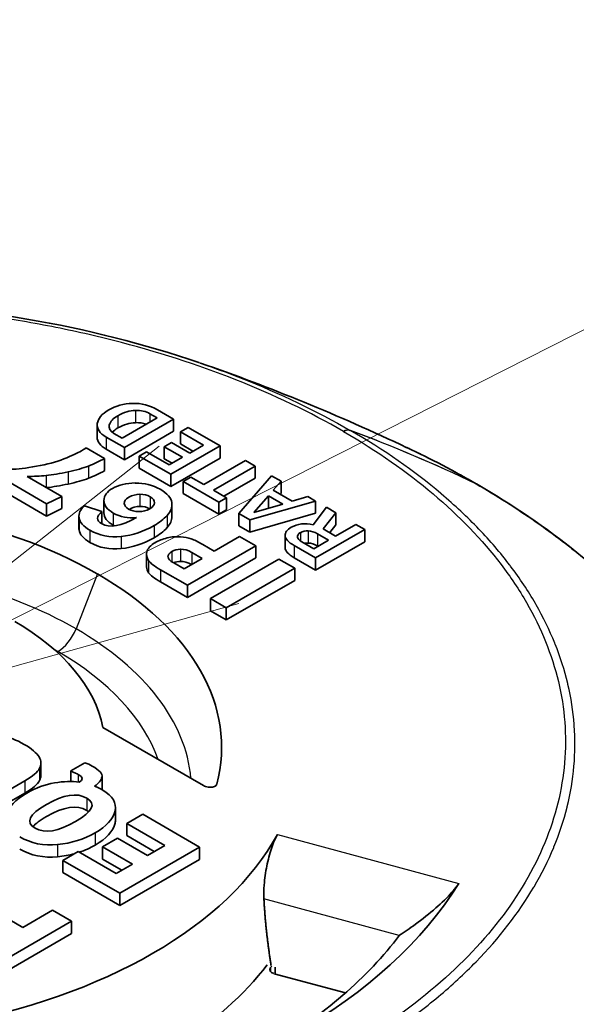
# Model space of a CAD drawing. Units: millimetres. Extents: x 43 to 4798, y 24 to 1570.
# Drawn here: x 339 to 348, y 480 to 497 of the extents above; entities that cross this region are included whole.
import ezdxf

# ---------------------------------------------------------------- set-up
doc = ezdxf.new("R2010")
doc.units = ezdxf.units.MM
doc.header["$LTSCALE"] = 3
for name, color, linetype, lineweight in [('Symbol (TK)', 100, 'Continuous', 18), ('Visible (ISO)', 7, 'Continuous', 35), ('Visible Narrow (ISO)', 7, 'Continuous', 25)]:
    doc.layers.add(name, color=color, linetype=linetype, lineweight=lineweight)

# ---------------------------------------------------------------- blocks, each defined once
blk = doc.blocks.new('バルーン6')
at = {"layer": 'Symbol (TK)', "color": 100}
for p, q in [((113.9176, 162.8764), (150.5758, 181.4472)), ((113.6916, 163.3224), (111.6874, 161.7466)), ((113.9176, 162.8764), (111.6874, 161.7466)), ((111.6874, 161.7466), (114.1435, 162.4303))]:
    blk.add_line(p, q, dxfattribs=at)

msp = doc.modelspace()

# ---------------------------------------------------------------- linework, layer by layer
at = {"layer": 'Visible (ISO)'}
for p, q in [((341.319, 490.43), (341.044, 490.588)), ((340.445, 490.104), (341.04, 490.448)), ((340.481, 489.946), (341.319, 490.43)), ((341.04, 490.448), (340.914, 490.521)), ((341.319, 490.43), (341.319, 490.222)), ((340.017, 490.329), (340.017, 490.122)), ((340.481, 489.738), (341.319, 490.222)), ((341.564, 490.288), (341.434, 490.213)), ((342.109, 489.974), (341.564, 490.288)), ((340.172, 490.124), (340.481, 489.946)), ((340.301, 490.187), (340.445, 490.104)), ((341.434, 490.213), (341.434, 490.006)), ((341.434, 490.213), (341.828, 489.986)), ((340.144, 489.76), (339.832, 489.94)), ((340.172, 489.917), (340.481, 489.738)), ((340.481, 489.946), (340.481, 489.738)), ((341.281, 490.031), (341.16, 489.96)), ((341.16, 489.96), (341.16, 489.753)), ((341.16, 489.96), (341.471, 489.78)), ((341.271, 489.49), (342.109, 489.974)), ((341.593, 489.851), (341.281, 490.031)), ((341.434, 490.006), (341.648, 489.882)), ((341.828, 489.986), (341.593, 489.851)), ((342.109, 489.974), (342.109, 489.767)), ((340.144, 489.76), (340.144, 489.553)), ((340.856, 489.873), (340.732, 489.801)), ((340.732, 489.801), (340.732, 489.594)), ((340.732, 489.801), (341.271, 489.49)), ((341.244, 489.649), (340.856, 489.873)), ((341.16, 489.753), (341.292, 489.677)), ((341.471, 489.78), (341.244, 489.649)), ((341.271, 489.283), (342.109, 489.767)), ((342.543, 489.723), (341.834, 489.314)), ((342.705, 489.63), (342.543, 489.723)), ((340.732, 489.594), (341.271, 489.283)), ((341.996, 489.221), (342.705, 489.63)), ((342.705, 489.63), (342.705, 489.422)), ((338.342, 489.457), (339.156, 488.987)), ((339.417, 489.114), (338.827, 489.454)), ((341.271, 489.49), (341.271, 489.283)), ((341.611, 489.443), (341.482, 489.368)), ((341.834, 489.314), (341.611, 489.443)), ((342.176, 489.117), (342.705, 489.422)), ((342.987, 489.467), (342.43, 488.821)), ((343.149, 489.373), (342.987, 489.467)), ((338.342, 489.249), (339.156, 488.779)), ((341.482, 489.368), (341.482, 489.161)), ((341.482, 489.368), (342.09, 489.017)), ((342.219, 489.092), (341.996, 489.221)), ((343.016, 489.22), (343.149, 489.373)), ((343.338, 489.034), (343.016, 489.22)), ((343.149, 489.373), (343.149, 489.166)), ((346.473, 489.326), (346.472, 489.326)), ((346.473, 489.326), (346.473, 489.326)), ((339.156, 488.987), (339.417, 489.114)), ((339.417, 489.114), (339.417, 488.906)), ((341.482, 489.161), (342.09, 488.81)), ((342.09, 489.017), (342.219, 489.092)), ((342.219, 489.092), (342.219, 488.885)), ((342.936, 489.126), (342.684, 488.84)), ((343.18, 488.985), (342.936, 489.126)), ((342.936, 489.126), (342.936, 488.919)), ((343.135, 489.151), (343.149, 489.166)), ((343.604, 489.111), (343.338, 489.034)), ((343.733, 489.036), (343.604, 489.111)), ((339.156, 488.987), (339.156, 488.779)), ((339.156, 488.779), (339.417, 488.906)), ((340.097, 488.855), (339.8, 488.954)), ((340.132, 489.042), (340.132, 488.834)), ((341.29, 488.981), (341.29, 488.774)), ((342.09, 489.017), (342.09, 488.81)), ((342.09, 488.81), (342.219, 488.885)), ((342.616, 488.713), (343.733, 489.036)), ((342.684, 488.84), (343.18, 488.985)), ((342.936, 488.919), (342.93, 488.912)), ((342.942, 488.916), (342.936, 488.919)), ((343.919, 488.929), (343.695, 488.63)), ((343.733, 489.036), (343.733, 488.829)), ((344.078, 488.837), (343.919, 488.929)), ((339.706, 488.777), (339.706, 488.57)), ((340.097, 488.855), (340.097, 488.648)), ((342.43, 488.821), (342.616, 488.713)), ((342.43, 488.821), (342.43, 488.613)), ((342.616, 488.506), (343.733, 488.829)), ((342.616, 488.713), (342.616, 488.506)), ((343.864, 488.563), (344.078, 488.837)), ((344.078, 488.837), (344.078, 488.629)), ((342.43, 488.613), (342.616, 488.506)), ((343.734, 488.068), (344.572, 488.552)), ((344.076, 488.44), (343.864, 488.563)), ((343.976, 488.498), (344.078, 488.629)), ((344.421, 488.639), (344.076, 488.44)), ((344.572, 488.552), (344.421, 488.639)), ((344.572, 488.552), (344.572, 488.344)), ((342.439, 488.435), (342.007, 488.185)), ((342.717, 488.275), (342.439, 488.435)), ((343.216, 488.45), (343.216, 488.242)), ((343.956, 488.37), (343.768, 488.479)), ((341.553, 487.603), (342.717, 488.275)), ((342.007, 488.185), (341.815, 488.296)), ((342.717, 488.275), (342.717, 488.068)), ((343.37, 488.278), (343.734, 488.068)), ((343.503, 488.34), (343.703, 488.225)), ((343.703, 488.225), (343.956, 488.37)), ((343.734, 487.861), (344.572, 488.344)), ((343.776, 488.267), (343.768, 488.271)), ((340.858, 488.125), (340.858, 487.917)), ((341.497, 487.88), (341.805, 488.058)), ((341.553, 487.396), (342.717, 488.068)), ((341.805, 488.058), (341.628, 488.16)), ((343.108, 488.049), (341.944, 487.377)), ((343.38, 487.892), (343.108, 488.049)), ((343.37, 488.07), (343.734, 487.861)), ((343.734, 488.068), (343.734, 487.861)), ((341.32, 487.982), (341.497, 487.88)), ((342.216, 487.22), (343.38, 487.892)), ((343.38, 487.892), (343.38, 487.685)), ((341.094, 487.868), (341.553, 487.603)), ((341.094, 487.661), (341.553, 487.396)), ((341.553, 487.603), (341.553, 487.396)), ((342.216, 487.013), (343.38, 487.685)), ((341.944, 487.377), (342.216, 487.22)), ((341.944, 487.377), (341.944, 487.17)), ((342.216, 487.22), (342.216, 487.013)), ((341.944, 487.17), (342.216, 487.013)), ((340.114, 485.185), (341.827, 484.196)), ((339.059, 484.576), (339.059, 484.369)), ((339.807, 484.585), (339.566, 484.446)), ((339.566, 484.446), (339.566, 484.264)), ((340.1, 484.355), (340.1, 484.147)), ((337.937, 483.787), (338.783, 484.275)), ((337.937, 483.58), (338.783, 484.068)), ((340.329, 483.826), (340.329, 483.619)), ((340.792, 483.707), (340.523, 483.552)), ((341.761, 483.147), (340.792, 483.707)), ((340.523, 483.552), (340.523, 483.345)), ((340.523, 483.552), (341.17, 483.179)), ((340.365, 483.301), (340.109, 483.154)), ((340.873, 483.008), (340.365, 483.301)), ((340.523, 483.345), (340.99, 483.075)), ((339.692, 483.073), (339.434, 482.923)), ((340.339, 482.699), (339.692, 483.073)), ((340.109, 483.154), (340.109, 482.946)), ((340.109, 483.154), (340.617, 482.86)), ((340.404, 482.363), (341.761, 483.147)), ((341.17, 483.179), (340.873, 483.008)), ((341.761, 483.147), (341.761, 482.94)), ((339.434, 482.923), (339.434, 482.716)), ((339.434, 482.923), (340.404, 482.363)), ((340.109, 482.946), (340.438, 482.756)), ((340.617, 482.86), (340.339, 482.699)), ((340.404, 482.156), (341.761, 482.94)), ((339.434, 482.716), (340.404, 482.156)), ((340.404, 482.363), (340.404, 482.156)), ((339.258, 482.075), (338.754, 481.784)), ((339.581, 481.889), (339.258, 482.075)), ((338.223, 481.105), (339.581, 481.889)), ((338.754, 481.784), (338.53, 481.913)), ((339.581, 481.889), (339.581, 481.681)), ((338.223, 480.897), (339.581, 481.681)), ((343.028, 480.996), (344.244, 480.669))]:
    msp.add_line(p, q, dxfattribs=at)
for centre, major_axis, ratio, start_param, end_param in [((339.451, 465.961), (-1.253, -24.614), 0.143989, 3.152044, 3.234526), ((339.451, 465.754), (-1.253, -24.614), 0.143989, 3.152044, 3.234526), ((339.772, 492.44), (-0.944, -2.857), 0.671558, 0.502819, 0.632523), ((331.467, 490.261), (8.651, -0.431), 0.104931, 5.914847, 6.047662), ((339.772, 492.232), (-0.944, -2.857), 0.671558, 0.502819, 0.632523), ((331.467, 490.053), (8.651, -0.431), 0.104931, 5.914847, 6.047662), ((351.12, 477.504), (10.938, -11.675), 0.179424, 2.978886, 3.099755), ((140.195, 478.237), (-201.094, -10.764), 0.028133, 3.142946, 3.184781), ((346.346, 489.106), (0.127, 0.22), 0.577351, 6.282932, 6.28341), ((334.91, 484.847), (7.226, 0), 0.57735, 0.785435, 1.721884), ((394.868, 493.286), (-55.16, -4.528), 0.054008, 0.002412, 0.07786), ((333.076, 495.58), (8.174, -6.741), 0.292251, 6.174416, 6.262531), ((394.868, 493.079), (-55.16, -4.528), 0.054008, 0.002412, 0.07786), ((333.076, 495.372), (8.174, -6.741), 0.292251, 6.174416, 6.262531), ((368.025, 570.16), (-27.985, -81.687), 0.09717, 6.264143, 6.328221), ((391.033, 452.32), (50.178, -35.875), 0.084134, 3.068541, 3.103381), ((338.635, 473.315), (-2.867, -15.103), 0.203739, 3.163178, 3.232763), ((619.397, 475.949), (276.181, -12.504), 0.017762, 3.143043, 3.175834), ((350.135, 488.564), (-6.708, -0.135), 0.090764, 0.009519, 0.149035), ((344.21, 486.757), (0.703, -1.755), 0.350216, 2.985075, 3.191932), ((346.222, 473.745), (2.663, -14.78), 0.124952, 3.036346, 3.113545), ((368.025, 569.953), (-27.985, -81.687), 0.09717, 6.264143, 6.328221), ((375.693, 483.519), (34.831, -4.641), 0.06424, 3.058338, 3.13554), ((347.262, 462.399), (5.867, -25.811), 0.094048, 3.054701, 3.123989), ((619.397, 475.742), (276.181, -12.504), 0.017762, 3.143043, 3.175834), ((344.21, 486.549), (0.703, -1.755), 0.350216, 2.985075, 3.083108), ((346.222, 473.538), (2.663, -14.78), 0.124952, 3.036346, 3.113545), ((389.204, 501.328), (-48.34, -13.248), 0.057113, 6.251417, 6.305067), ((375.237, 483.814), (34.014, -4.285), 0.043567, 3.084217, 3.150489), ((389.204, 501.121), (-48.34, -13.248), 0.057113, 6.267534, 6.305067), ((347.262, 462.191), (5.867, -25.811), 0.094048, 3.055475, 3.123989), ((334.91, 484.848), (7.226, 0), 0.57735, 6.132098, 7.068547), ((334.91, 484.848), (5.236, 0), 0.57735, 0.11202, 0.785348), ((319.329, 486.959), (20.771, -2.613), 0.056734, 6.278914, 6.417149), ((314.595, 480.713), (-24.455, -3.847), 0.061357, 2.983585, 3.096785), ((314.595, 480.505), (-24.455, -3.847), 0.061357, 2.983585, 3.096785), ((327.756, 470.547), (-12.283, -13.56), 0.168942, 3.252345, 3.352156), ((302.009, 487.293), (38.092, -2.934), 0.061947, 6.206018, 6.275331), ((302.009, 487.086), (38.092, -2.934), 0.061947, 6.271803, 6.275331), ((319.329, 486.752), (20.771, -2.613), 0.056734, 6.278914, 6.290323), ((334.903, 484.843), (8.574, 0), 0.57735, 5.015988, 5.979586), ((381.456, 610.231), (-42.571, -126.992), 0.086717, 6.265596, 6.32181), ((381.456, 610.024), (-42.571, -126.992), 0.086717, 6.265596, 6.32181), ((334.903, 484.843), (11.96, 0), 0.57735, 5.053704, 5.941871), ((334.903, 484.221), (11.185, 0), 0.57735, 5.512914, 5.873679), ((334.903, 483.184), (8.752, 0), 0.57735, 5.212209, 5.868193), ((343.081, 481.063), (-0.127, 0), 0.57735, 5.861018, 7.417649), ((334.902, 483.184), (-8.839, 0), 0.57735, 2.719425, 2.726611), ((334.522, 472.563), (-3.638, -88.843), 0.092344, 1.669586, 1.670912)]:
    msp.add_ellipse(centre, major_axis=major_axis, ratio=ratio, start_param=start_param, end_param=end_param, dxfattribs=at)
for points, knots in [([(328.415, 491.388), (329.653, 491.811), (331.028, 492.12), (333.125, 492.37), (333.831, 492.421), (334.895, 492.448), (335.254, 492.448), (336.695, 492.414), (337.78, 492.309), (339.84, 491.956), (340.831, 491.705), (341.749, 491.391)], [0, 0, 0, 0, 0.430541, 0.430541, 0.64237, 0.64237, 0.750014, 0.750014, 1.075064, 1.075064, 1.394357, 1.394357, 1.394357, 1.394357]), ([(338.827, 489.454), (338.881, 489.454), (338.935, 489.456), (339.043, 489.461), (339.097, 489.465), (339.15, 489.47)], [-0.03245413, -0.03245413, -0.03245413, -0.03245413, -0.01622715, -0.01622715, 0, 0, 0, 0]), ([(346.473, 489.326), (347.714, 488.61), (348.766, 487.763), (350.341, 485.925), (350.878, 484.907), (351.195, 483.532), (351.242, 483.187), (351.256, 482.843)], [0, 0, 0, 0, 0.523324, 0.523324, 1.049702, 1.049702, 1.22342, 1.22342, 1.22342, 1.22342]), ([(340.744, 489.151), (340.678, 489.151), (340.615, 489.134), (340.554, 489.099), (340.5, 489.068), (340.475, 489.033), (340.479, 488.994), (340.483, 488.955), (340.507, 488.923), (340.551, 488.898), (340.597, 488.872), (340.655, 488.858), (340.724, 488.857), (340.794, 488.856), (340.856, 488.872), (340.911, 488.903), (340.963, 488.933), (340.99, 488.967), (340.991, 489.006)], [1, 1, 1, 1, 2, 2, 2, 3, 3, 3, 4, 4, 4, 5, 5, 5, 6, 6, 6, 7, 7, 7, 7]), ([(341.827, 484.196), (341.838, 484.19), (341.85, 484.184), (341.877, 484.175), (341.893, 484.171), (341.924, 484.166), (341.941, 484.165), (341.972, 484.167), (341.986, 484.169), (342.011, 484.177), (342.021, 484.182), (342.036, 484.192), (342.042, 484.197), (342.05, 484.208), (342.052, 484.214), (342.054, 484.22)], [0, 0, 0, 0, 0.00458699, 0.00458699, 0.00955447, 0.00955447, 0.0144778, 0.0144778, 0.01895707, 0.01895707, 0.02292335, 0.02292335, 0.02613046, 0.02613046, 0.0291424, 0.0291424, 0.0291424, 0.0291424]), ([(339.841, 483.982), (339.673, 484.079), (339.444, 484.043), (339.153, 483.876), (338.856, 483.704), (338.791, 483.57), (338.959, 483.473)], [2, 2, 2, 2, 3, 3, 3, 4, 4, 4, 4]), ([(339.841, 483.774), (339.673, 483.871), (339.444, 483.836), (339.153, 483.668), (339.046, 483.607), (338.969, 483.55), (338.923, 483.498)], [2, 2, 2, 2, 3, 3, 3, 3.359803, 3.359803, 3.359803, 3.359803]), ([(338.959, 483.473), (339.125, 483.377), (339.355, 483.413), (339.649, 483.583), (339.943, 483.753), (340.007, 483.886), (339.841, 483.982)], [0, 0, 0, 0, 1, 1, 1, 2, 2, 2, 2]), ([(324.927, 483.816), (329.28, 481.305), (333.621, 478.811), (340.114, 475.33), (342.29, 474.191), (345.533, 472.721), (346.627, 472.256), (347.693, 471.912), (347.695, 471.911), (347.698, 471.91)], [0, 0, 0, 0, 1.847084, 1.847084, 2.777999, 2.777999, 3.252506, 3.252506, 3.253599, 3.253599, 3.253599, 3.253599]), ([(342.856, 482.268), (342.853, 482.34), (342.854, 482.421), (342.868, 482.612), (342.884, 482.725), (342.926, 482.929), (342.954, 483.034), (343.016, 483.219), (343.05, 483.298), (343.083, 483.359), (343.084, 483.361), (343.085, 483.363)], [-0.501251, -0.501251, -0.501251, -0.501251, -0.4772235, -0.4772235, -0.4457096, -0.4457096, -0.4140712, -0.4140712, -0.3824329, -0.3824329, -0.3814641, -0.3814641, -0.3814641, -0.3814641]), ([(346.173, 482.531), (346.164, 482.517), (346.154, 482.502), (346.119, 482.452), (346.088, 482.415), (345.984, 482.297), (345.877, 482.196), (345.673, 482.018), (345.553, 481.923), (345.34, 481.767), (345.247, 481.704), (345.163, 481.65)], [0.1809918, 0.1809918, 0.1809918, 0.1809918, 0.1883661, 0.1883661, 0.2042205, 0.2042205, 0.2414846, 0.2414846, 0.2854796, 0.2854796, 0.3219307, 0.3219307, 0.3219307, 0.3219307]), ([(321.095, 482.309), (323.077, 481.17), (324.97, 480.076), (327.575, 478.599), (328.235, 478.228), (329.787, 477.358), (330.685, 476.857), (332.074, 476.092), (332.574, 475.819), (333.631, 475.246), (334.193, 474.943), (335.369, 474.318), (335.987, 473.995), (336.858, 473.548), (337.139, 473.404), (338.381, 472.769), (339.409, 472.244), (340.898, 471.582), (341.172, 471.468), (341.937, 471.145), (342.442, 470.927), (343.221, 470.639), (343.457, 470.561), (343.928, 470.403), (344.145, 470.334), (344.6, 470.221), (344.792, 470.189), (345.081, 470.155), (345.167, 470.148), (345.232, 470.145)], [-4.161048, -4.161048, -4.161048, -4.161048, -3.37939, -3.37939, -3.102879, -3.102879, -2.738585, -2.738585, -2.533464, -2.533464, -2.305623, -2.305623, -2.054219, -2.054219, -1.950074, -1.950074, -1.625395, -1.625395, -1.516411, -1.516411, -1.311649, -1.311649, -1.209798, -1.209798, -1.129565, -1.129565, -1.041503, -1.041503, -0.973653, -0.973653, -0.973653, -0.973653])]:
    msp.add_open_spline(points, degree=3, knots=knots, dxfattribs=at)
for points, degree in [([(341.748, 491.392), (341.749, 491.391), (341.749, 491.391), (341.749, 491.391)], 3), ([(341.778, 491.381), (342.951, 490.978), (344.129, 490.493), (345.292, 489.943)], 3), ([(340.214, 490.586), (340.095, 490.517), (340.03, 490.44), (340.019, 490.353)], 3), ([(340.619, 490.696), (340.468, 490.691), (340.333, 490.654), (340.214, 490.586)], 3), ([(341.044, 490.588), (340.912, 490.665), (340.77, 490.701), (340.619, 490.696)], 3), ([(340.914, 490.521), (340.847, 490.56), (340.764, 490.578), (340.667, 490.576)], 3), ([(340.37, 490.486), (340.288, 490.439), (340.239, 490.387), (340.223, 490.33)], 3), ([(340.019, 490.353), (340.007, 490.266), (340.058, 490.19), (340.172, 490.124)], 3), ([(340.223, 490.33), (340.208, 490.274), (340.234, 490.226), (340.301, 490.187)], 3), ([(340.37, 490.279), (340.329, 490.255), (340.297, 490.231), (340.273, 490.206)], 3), ([(340.855, 490.341), (340.8, 490.361), (340.737, 490.37), (340.667, 490.369)], 3), ([(340.017, 490.122), (340.017, 490.045), (340.069, 489.977), (340.172, 489.917)], 3), ([(339.75, 489.889), (339.684, 489.85), (339.584, 489.805), (339.452, 489.752)], 3), ([(339.832, 489.94), (339.797, 489.917), (339.77, 489.9), (339.75, 489.889)], 3), ([(345.292, 489.944), (345.702, 489.75), (346.097, 489.544), (346.472, 489.326)], 3), ([(339.452, 489.752), (339.319, 489.7), (339.162, 489.658), (338.982, 489.626)], 3), ([(338.982, 489.626), (338.802, 489.595), (338.658, 489.578), (338.549, 489.576)], 3), ([(339.15, 489.47), (339.257, 489.481), (339.381, 489.502), (339.522, 489.532)], 3), ([(339.157, 489.264), (339.262, 489.275), (339.384, 489.295), (339.522, 489.325)], 3), ([(340.28, 489.251), (340.183, 489.195), (340.134, 489.127), (340.132, 489.046)], 3), ([(341.089, 489.235), (340.962, 489.308), (340.821, 489.344), (340.666, 489.342)], 3), ([(340.132, 489.046), (340.13, 488.965), (340.183, 488.894), (340.292, 488.831)], 3), ([(340.918, 489.109), (340.868, 489.137), (340.81, 489.152), (340.744, 489.151)], 3), ([(340.991, 489.006), (340.993, 489.045), (340.968, 489.08), (340.918, 489.109)], 3), ([(339.8, 488.954), (339.729, 488.893), (339.699, 488.826), (339.708, 488.751)], 3), ([(340.744, 488.944), (340.68, 488.944), (340.618, 488.927), (340.559, 488.894)], 3), ([(340.913, 488.904), (340.864, 488.931), (340.808, 488.944), (340.744, 488.944)], 3), ([(341.207, 488.791), (341.27, 488.857), (341.297, 488.93), (341.289, 489.009)], 3), ([(340.092, 488.651), (339.999, 488.705), (340, 488.773), (340.097, 488.855)], 3), ([(340.686, 488.758), (340.427, 488.608), (340.229, 488.572), (340.092, 488.651)], 3), ([(340.132, 488.834), (340.132, 488.756), (340.185, 488.685), (340.292, 488.624)], 3), ([(340.292, 488.831), (340.411, 488.763), (340.542, 488.738), (340.686, 488.758)], 3), ([(341.207, 488.584), (341.263, 488.642), (341.29, 488.705), (341.29, 488.774)], 3), ([(339.706, 488.57), (339.706, 488.561), (339.707, 488.553), (339.708, 488.544)], 3), ([(340.292, 488.624), (340.298, 488.62), (340.304, 488.617), (340.31, 488.614)], 3), ([(340.425, 488.434), (340.622, 488.455), (340.809, 488.516), (340.988, 488.619)], 3), ([(343.322, 488.589), (343.25, 488.548), (343.214, 488.5), (343.216, 488.446)], 3), ([(343.695, 488.63), (343.554, 488.665), (343.43, 488.651), (343.322, 488.589)], 3), ([(340.425, 488.227), (340.622, 488.247), (340.809, 488.309), (340.988, 488.412)], 3), ([(341.617, 488.393), (341.568, 488.409), (341.507, 488.421), (341.434, 488.427)], 3), ([(341.815, 488.296), (341.732, 488.344), (341.666, 488.376), (341.617, 488.393)], 3), ([(343.477, 488.498), (343.44, 488.476), (343.424, 488.451), (343.427, 488.423)], 3), ([(341.438, 488.215), (341.38, 488.213), (341.331, 488.2), (341.29, 488.177)], 3), ([(343.216, 488.242), (343.216, 488.241), (343.216, 488.24), (343.216, 488.239)], 3), ([(341.223, 488.086), (341.226, 488.052), (341.258, 488.017), (341.32, 487.982)], 3), ([(340.892, 488.022), (340.924, 487.978), (340.992, 487.927), (341.094, 487.868)], 3), ([(341.438, 488.008), (341.393, 488.006), (341.352, 487.998), (341.317, 487.983)], 3), ([(340.892, 487.815), (340.924, 487.771), (340.992, 487.72), (341.094, 487.661)], 3), ([(338.773, 484.897), (338.642, 484.972), (338.514, 485.022), (338.387, 485.046)], 3), ([(339.027, 484.683), (338.988, 484.75), (338.904, 484.821), (338.773, 484.897)], 3), ([(339.037, 484.488), (339.069, 484.552), (339.066, 484.617), (339.027, 484.683)], 3), ([(339.933, 484.527), (339.896, 484.548), (339.854, 484.568), (339.807, 484.585)], 3), ([(339.037, 484.281), (339.052, 484.31), (339.059, 484.339), (339.059, 484.369)], 3), ([(339.566, 484.446), (339.629, 484.417), (339.673, 484.396), (339.696, 484.382)], 3), ([(339.696, 484.382), (339.776, 484.336), (339.781, 484.293), (339.711, 484.253)], 3), ([(339.289, 484.241), (339.129, 484.214), (338.972, 484.156), (338.817, 484.066)], 3), ([(340.111, 484.117), (340.077, 484.137), (340.031, 484.16), (339.974, 484.186)], 3), ([(338.817, 484.066), (338.624, 483.955), (338.508, 483.831), (338.47, 483.694)], 3), ([(340.321, 483.764), (340.353, 483.9), (340.283, 484.018), (340.111, 484.117)], 3), ([(339.876, 483.751), (339.866, 483.759), (339.854, 483.767), (339.841, 483.774)], 3), ([(339.982, 483.39), (340.176, 483.503), (340.289, 483.627), (340.321, 483.764)], 3), ([(339.982, 483.183), (340.176, 483.295), (340.289, 483.419), (340.321, 483.556)], 3), ([(340.321, 483.556), (340.326, 483.578), (340.329, 483.599), (340.329, 483.619)], 3), ([(339.342, 483.192), (339.579, 483.215), (339.792, 483.281), (339.982, 483.39)], 3), ([(339.712, 483.062), (339.806, 483.093), (339.896, 483.134), (339.982, 483.183)], 3), ([(339.342, 482.984), (339.442, 482.994), (339.538, 483.012), (339.631, 483.037)], 3), ([(342.979, 481.136), (342.885, 481.711), (342.856, 482.268)], 2)]:
    msp.add_open_spline(points, degree=degree, dxfattribs=at)
at = {"layer": 'Visible Narrow (ISO)'}
for p, q in [((340.667, 490.576), (340.667, 490.369)), ((340.37, 490.486), (340.37, 490.279)), ((340.914, 490.521), (340.914, 490.375)), ((340.223, 490.33), (340.223, 490.271)), ((344.212, 490.218), (344.211, 490.219)), ((344.212, 490.218), (344.213, 490.217)), ((344.325, 490.237), (344.326, 490.236)), ((344.327, 490.236), (344.326, 490.236)), ((340.172, 490.124), (340.172, 489.917)), ((339.869, 489.63), (339.869, 489.423)), ((339.15, 489.47), (339.15, 489.268)), ((339.522, 489.532), (339.522, 489.325)), ((340.744, 489.151), (340.744, 488.944)), ((340.918, 489.109), (340.918, 488.907)), ((339.708, 488.751), (339.708, 488.544)), ((340.292, 488.831), (340.292, 488.624)), ((341.207, 488.791), (341.207, 488.584)), ((340.988, 488.619), (340.988, 488.412)), ((339.894, 488.54), (339.894, 488.333)), ((340.425, 488.434), (340.425, 488.227)), ((343.216, 488.446), (343.216, 488.239)), ((343.477, 488.498), (343.477, 488.357)), ((343.612, 488.529), (343.612, 488.322)), ((343.768, 488.479), (343.768, 488.271)), ((341.438, 488.215), (341.438, 488.008)), ((343.37, 488.278), (343.37, 488.07)), ((341.29, 488.177), (341.29, 488)), ((341.628, 488.16), (341.628, 487.955)), ((340.892, 488.022), (340.892, 487.815)), ((340.02, 487.798), (339.657, 486.862)), ((341.094, 487.868), (341.094, 487.661)), ((339.037, 484.488), (339.037, 484.281)), ((339.696, 484.382), (339.696, 484.255)), ((338.783, 484.275), (338.783, 484.068)), ((340.099, 484.341), (340.099, 484.134)), ((339.841, 483.982), (339.841, 483.774)), ((340.321, 483.764), (340.321, 483.556)), ((339.982, 483.39), (339.982, 483.183)), ((343.085, 483.363), (346.173, 482.531)), ((339.342, 483.192), (339.342, 482.984)), ((345.161, 481.647), (342.856, 482.268)), ((342.966, 481.093), (342.966, 481.033))]:
    msp.add_line(p, q, dxfattribs=at)
for centre, major_axis, ratio, start_param, end_param in [((344.211, 490.011), (0.127, 0.22), 0.577649, 0.097542, 0.785657), ((344.212, 490.01), (0.127, 0.22), 0.57735, 0.097283, 0.785398), ((344.213, 490.01), (0.127, 0.22), 0.577051, 0.097024, 0.785139), ((309.919, 422.092), (38.317, 66.306), 0.577618, 0.04519, 0.097515), ((309.938, 422.081), (38.288, 66.323), 0.577352, 0.044933, 0.097258), ((309.953, 422.072), (38.264, 66.336), 0.577082, 0.044726, 0.097051), ((346.345, 489.106), (0.127, 0.22), 0.577637, 0.000483, 0.045217), ((346.346, 489.106), (0.127, 0.22), 0.577351, 0.000225, 0.044959), ((346.346, 489.106), (0.127, 0.22), 0.577063, 6.283151, 6.327885), ((334.91, 484.121), (6.713, 0), 0.57735, 0.785437, 1.519838), ((339.346, 486.89), (-0.254, -0.44), 0.57735, 0.785398, 1.832596), ((334.91, 484.122), (6.713, 0), 0.57735, 0.050958, 0.785359), ((334.91, 483.914), (-6.273, 0), 0.57735, 3.927033, 3.941367), ((334.91, 483.914), (6.273, 0), 0.57735, 0.202281, 0.785356)]:
    msp.add_ellipse(centre, major_axis=major_axis, ratio=ratio, start_param=start_param, end_param=end_param, dxfattribs=at)
for points, knots in [([(344.211, 490.219), (343.641, 490.548), (343.028, 490.84), (342.375, 491.098), (341.722, 491.355), (341.03, 491.579), (340.296, 491.766), (339.928, 491.859), (339.552, 491.943), (339.173, 492.016), (338.794, 492.089), (338.411, 492.151), (338.023, 492.203), (337.636, 492.255), (337.245, 492.297), (336.85, 492.329), (336.455, 492.36), (336.055, 492.382), (335.653, 492.392), (334.849, 492.412), (334.053, 492.389), (333.266, 492.324), (332.873, 492.291), (332.481, 492.249), (332.092, 492.195), (331.703, 492.142), (331.314, 492.077), (330.935, 492.003), (330.176, 491.854), (329.451, 491.666), (328.757, 491.441), (328.063, 491.216), (327.397, 490.951), (326.779, 490.651)], [0, 0, 0, 0, 0.00237214, 0.00237214, 0.00237214, 0.00474428, 0.00474428, 0.00474428, 0.00593035, 0.00593035, 0.00593035, 0.00711642, 0.00711642, 0.00711642, 0.00830249, 0.00830249, 0.00830249, 0.00948856, 0.00948856, 0.00948856, 0.0118607, 0.0118607, 0.0118607, 0.01304677, 0.01304677, 0.01304677, 0.01423285, 0.01423285, 0.01423285, 0.01660499, 0.01660499, 0.01660499, 0.01897713, 0.01897713, 0.01897713, 0.01897713]), ([(341.749, 491.391), (341.989, 491.309), (342.225, 491.222), (342.456, 491.131), (342.459, 491.13), (342.463, 491.129), (342.466, 491.127), (343.132, 490.864), (343.753, 490.568), (344.325, 490.237)], [0.016243429, 0.016243429, 0.016243429, 0.016243429, 0.017081833, 0.017081833, 0.017081833, 0.017094514, 0.017094514, 0.017094514, 0.019522104, 0.019522104, 0.019522104, 0.019522104]), ([(344.213, 490.217), (344.784, 489.888), (345.29, 489.534), (345.736, 489.157), (346.182, 488.78), (346.569, 488.381), (346.893, 487.957), (347.055, 487.745), (347.201, 487.527), (347.327, 487.308), (347.453, 487.089), (347.561, 486.868), (347.651, 486.645), (347.741, 486.421), (347.814, 486.196), (347.869, 485.967), (347.923, 485.739), (347.96, 485.508), (347.978, 485.276), (348.013, 484.812), (347.972, 484.353), (347.86, 483.898), (347.804, 483.671), (347.729, 483.445), (347.637, 483.22), (347.544, 482.995), (347.432, 482.771), (347.303, 482.552), (347.046, 482.114), (346.721, 481.695), (346.331, 481.295), (345.94, 480.894), (345.481, 480.51), (344.963, 480.153)], [0, 0, 0, 0, 0.00237214, 0.00237214, 0.00237214, 0.00474428, 0.00474428, 0.00474428, 0.00593035, 0.00593035, 0.00593035, 0.00711642, 0.00711642, 0.00711642, 0.00830249, 0.00830249, 0.00830249, 0.00948856, 0.00948856, 0.00948856, 0.0118607, 0.0118607, 0.0118607, 0.01304677, 0.01304677, 0.01304677, 0.01423285, 0.01423285, 0.01423285, 0.01660499, 0.01660499, 0.01660499, 0.01897713, 0.01897713, 0.01897713, 0.01897713]), ([(345.087, 480.046), (345.348, 480.226), (345.595, 480.413), (345.826, 480.606), (346.057, 480.799), (346.271, 480.997), (346.468, 481.199), (346.863, 481.603), (347.192, 482.026), (347.452, 482.468), (347.454, 482.47), (347.455, 482.473), (347.456, 482.475), (347.585, 482.694), (347.697, 482.918), (347.79, 483.143), (347.791, 483.146), (347.792, 483.149), (347.794, 483.151), (347.886, 483.376), (347.96, 483.601), (348.017, 483.827), (348.018, 483.831), (348.019, 483.834), (348.019, 483.838), (348.132, 484.293), (348.174, 484.753), (348.14, 485.219), (348.139, 485.223), (348.139, 485.228), (348.139, 485.233), (348.121, 485.463), (348.085, 485.691), (348.032, 485.917), (348.031, 485.922), (348.03, 485.928), (348.028, 485.933), (347.975, 486.158), (347.903, 486.381), (347.815, 486.602), (347.813, 486.607), (347.81, 486.613), (347.808, 486.619), (347.719, 486.839), (347.613, 487.057), (347.49, 487.272), (347.487, 487.278), (347.483, 487.284), (347.48, 487.29), (347.356, 487.505), (347.214, 487.719), (347.056, 487.928), (347.051, 487.934), (347.046, 487.941), (347.041, 487.947), (346.882, 488.155), (346.707, 488.359), (346.516, 488.558), (346.319, 488.763), (346.105, 488.963), (345.876, 489.157), (345.874, 489.159), (345.871, 489.161), (345.869, 489.163), (345.414, 489.547), (344.9, 489.906), (344.327, 490.236)], [-0.00000006, -0.00000006, -0.00000006, -0.00000006, 0.00122008, 0.00122008, 0.00122008, 0.00244021, 0.00244021, 0.00244021, 0.00488048, 0.00488048, 0.00488048, 0.00489287, 0.00489287, 0.00489287, 0.00610062, 0.00610062, 0.00610062, 0.00611607, 0.00611607, 0.00611607, 0.00732075, 0.00732075, 0.00732075, 0.00733918, 0.00733918, 0.00733918, 0.00976102, 0.00976102, 0.00976102, 0.00978579, 0.00978579, 0.00978579, 0.01098116, 0.01098116, 0.01098116, 0.01100905, 0.01100905, 0.01100905, 0.01220129, 0.01220129, 0.01220129, 0.01223218, 0.01223218, 0.01223218, 0.01342143, 0.01342143, 0.01342143, 0.01345537, 0.01345537, 0.01345537, 0.01464156, 0.01464156, 0.01464156, 0.0146783, 0.0146783, 0.0146783, 0.0158617, 0.0158617, 0.0158617, 0.01708183, 0.01708183, 0.01708183, 0.01709451, 0.01709451, 0.01709451, 0.0195221, 0.0195221, 0.0195221, 0.0195221]), ([(346.467, 489.329), (346.117, 489.532), (345.743, 489.728), (345.361, 489.911), (345.338, 489.922), (345.315, 489.933), (345.292, 489.944)], [-0.00000006, -0.00000006, -0.00000006, -0.00000006, 0.001485093, 0.001485093, 0.001485093, 0.001573469, 0.001573469, 0.001573469, 0.001573469]), ([(346.467, 489.329), (346.817, 489.127), (347.158, 488.911), (347.475, 488.69), (347.791, 488.47), (348.089, 488.241), (348.369, 488.005), (348.648, 487.77), (348.909, 487.526), (349.151, 487.275), (349.393, 487.024), (349.617, 486.763), (349.819, 486.499), (350.221, 485.971), (350.532, 485.428), (350.757, 484.871), (350.87, 484.592), (350.96, 484.31), (351.029, 484.023), (351.097, 483.737), (351.142, 483.448), (351.164, 483.161), (351.207, 482.587), (351.157, 482.017), (351.017, 481.449), (350.946, 481.165), (350.853, 480.881), (350.737, 480.6), (350.621, 480.318), (350.482, 480.042), (350.323, 479.771), (350.005, 479.228), (349.601, 478.706), (349.113, 478.205), (348.868, 477.954), (348.602, 477.707), (348.317, 477.469), (348.175, 477.35), (348.027, 477.233), (347.876, 477.118), (347.8, 477.061), (347.722, 477.004), (347.644, 476.947), (347.566, 476.891), (347.485, 476.834), (347.406, 476.779)], [-0.00000006, -0.00000006, -0.00000006, -0.00000006, 0.00148509, 0.00148509, 0.00148509, 0.00297025, 0.00297025, 0.00297025, 0.0044554, 0.0044554, 0.0044554, 0.00594055, 0.00594055, 0.00594055, 0.00891086, 0.00891086, 0.00891086, 0.01039601, 0.01039601, 0.01039601, 0.01188116, 0.01188116, 0.01188116, 0.01485147, 0.01485147, 0.01485147, 0.01633662, 0.01633662, 0.01633662, 0.01782177, 0.01782177, 0.01782177, 0.02079208, 0.02079208, 0.02079208, 0.02227723, 0.02227723, 0.02227723, 0.02301981, 0.02301981, 0.02301981, 0.0233911, 0.0233911, 0.0233911, 0.02376238, 0.02376238, 0.02376238, 0.02376238]), ([(324.723, 483.816), (327.124, 482.431), (329.52, 481.053), (331.912, 479.706), (332.143, 479.576), (332.374, 479.446), (332.605, 479.317), (333.835, 478.627), (335.063, 477.945), (336.29, 477.277), (336.371, 477.233), (336.452, 477.189), (336.533, 477.145), (337.84, 476.434), (339.146, 475.738), (340.451, 475.069), (340.519, 475.034), (340.588, 474.998), (340.657, 474.963), (341.892, 474.332), (343.124, 473.716), (344.347, 473.166), (344.565, 473.068), (344.782, 472.972), (344.999, 472.879), (345.104, 472.833), (345.209, 472.788), (345.314, 472.743), (345.635, 472.606), (345.957, 472.473), (346.277, 472.346), (346.567, 472.232), (346.856, 472.124), (347.143, 472.026), (347.173, 472.015), (347.204, 472.005), (347.234, 471.995), (347.368, 471.949), (347.501, 471.905), (347.635, 471.864)], [0, 0, 0, 0, 0.01018384, 0.01018384, 0.01018384, 0.01116839, 0.01116839, 0.01116839, 0.01640761, 0.01640761, 0.01640761, 0.01675259, 0.01675259, 0.01675259, 0.02233679, 0.02233679, 0.02233679, 0.02263152, 0.02263152, 0.02263152, 0.02792098, 0.02792098, 0.02792098, 0.02886144, 0.02886144, 0.02886144, 0.02931703, 0.02931703, 0.02931703, 0.03071308, 0.03071308, 0.03071308, 0.03197521, 0.03197521, 0.03197521, 0.03210913, 0.03210913, 0.03210913, 0.0326958, 0.0326958, 0.0326958, 0.0326958]), ([(347.469, 476.603), (347.792, 476.826), (348.099, 477.057), (348.671, 477.535), (348.939, 477.783), (349.675, 478.54), (350.081, 479.064), (350.561, 479.882), (350.7, 480.16), (350.934, 480.726), (351.028, 481.011), (351.225, 481.809), (351.278, 482.325), (351.256, 482.843)], [-0.00000006, -0.00000006, -0.00000006, -0.00000006, 0.00151013, 0.00151013, 0.00302032, 0.00302032, 0.00604069, 0.00604069, 0.00755088, 0.00755088, 0.00906107, 0.00906107, 0.0117764, 0.0117764, 0.0117764, 0.0117764])]:
    msp.add_open_spline(points, degree=3, knots=knots, dxfattribs=at)
msp.add_open_spline([(342.054, 484.22), (342.039, 484.205), (342.025, 484.191), (342.01, 484.177)], degree=3, dxfattribs=at)

# ---------------------------------------------------------------- block references
at = {"layer": 'Symbol (TK)', "xscale": 3, "yscale": 3, "zscale": 3}
msp.add_blockref('バルーン6', (0, 0), dxfattribs=at)

doc.saveas('drawing.dxf')
